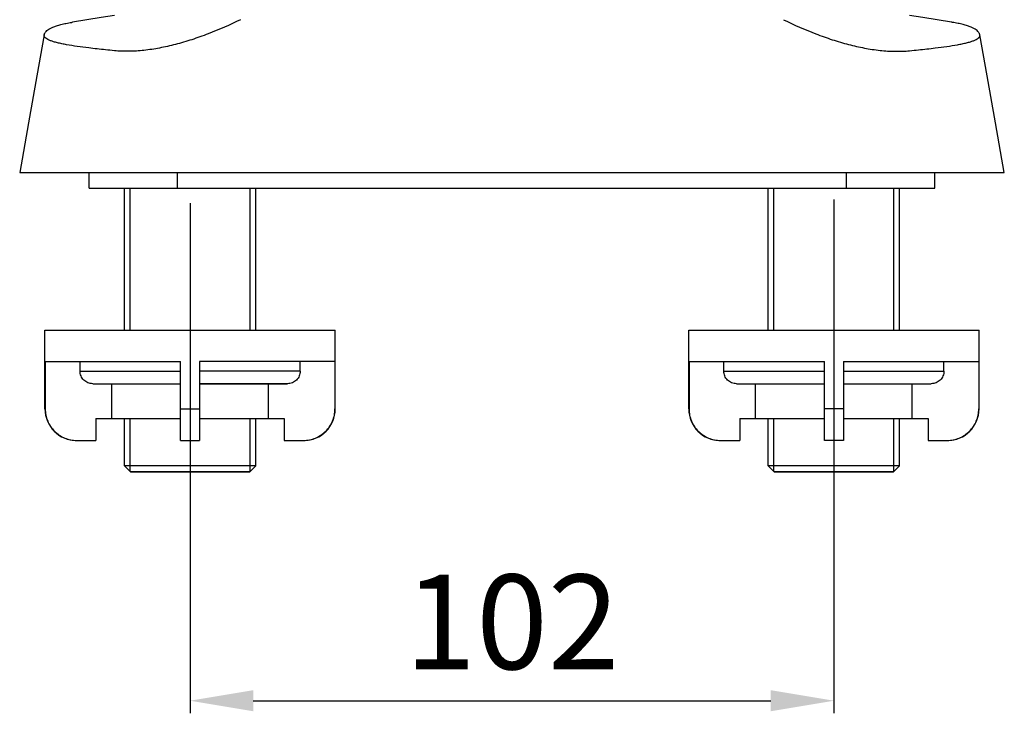
# Model space of a CAD drawing. Extents: x 625 to 2025, y 303 to 1278.
# Drawn here: x 1551 to 1707, y 640 to 750 of the extents above; entities that cross this region are included whole.
import ezdxf

# ---------------------------------------------------------------- set-up
doc = ezdxf.new("R2010")
doc.units = 0
doc.header["$LTSCALE"] = 15
doc.header["$MEASUREMENT"] = 0
doc.header["$PDMODE"] = 4
doc.layers.get('0').update_dxf_attribs({"linetype": 'CONTINUOUS'})
doc.layers.get('Defpoints').update_dxf_attribs({"linetype": 'CONTINUOUS'})
doc.layers.add('DEF_LAYER_AXIS', color=7, linetype='CONTINUOUS')
doc.layers.add('DEF_LAYER_ROUND_FEAT', color=7, linetype='CONTINUOUS')
doc.styles.add('ROMANS', font='romans')
doc.dimstyles.get("Standard").update_dxf_attribs({"dimtxt": 15, "dimasz": 10, "dimexe": 2, "dimexo": 2, "dimgap": 5, "dimtad": 1, "dimdec": 4, "dimzin": 0, "dimdsep": 46, "dimtxsty": 'ROMANS', "dimcen": 0, "dimclrd": 4, "dimclre": 4, "dimclrt": 3, "dimadec": 0, "dimazin": 0, "dimtfac": 1, "dimtdec": 4, "dimtmove": 0, "dimatfit": 3, "dimfxl": 0, "dimtolj": 1, "dimtzin": 0, "dimarcsym": 0})

# ---------------------------------------------------------------- blocks, each defined once
blk = doc.blocks.new('*D4')
at = {"color": 4, "lineweight": -2}
for p, q in [((1578.49, 720.95), (1578.49, 640.04)), ((1680.49, 721.49), (1680.49, 640.04)), ((1588.49, 642.04), (1670.49, 642.04))]:
    blk.add_line(p, q, dxfattribs=at)
at = {"color": 4}
for points in [[(1588.49, 643.71), (1588.49, 640.37), (1578.49, 642.04)], [(1670.49, 643.71), (1670.49, 640.37), (1680.49, 642.04)]]:
    blk.add_solid(points, dxfattribs=at)
at = {"layer": 'Defpoints', "color": 0}
for p in [(1578.49, 722.95), (1680.49, 723.49), (1680.49, 642.04)]:
    blk.add_point(p, dxfattribs=at)
at = {"color": 3, "insert": (1629.49, 654.54), "char_height": 15, "attachment_point": 5, "style": 'ROMANS'}
blk.add_mtext('\\A1;102', dxfattribs=at)

msp = doc.modelspace()

# ---------------------------------------------------------------- linework, layer by layer
at = {"color": 7, "linetype": 'Continuous'}
for p, q in [((1551.48193, 725.80504), (1707.48896, 725.80504)), ((1568.08543, 700.80504), (1568.08543, 723.30504)), ((1588.88543, 700.80504), (1588.88543, 723.30504)), ((1670.08543, 700.80504), (1670.08543, 723.30504)), ((1690.88543, 700.80504), (1690.88543, 723.30504)), ((1555.5344, 695.80504), (1576.98543, 695.80504)), ((1561.04984, 694.30504), (1561.04984, 695.80504)), ((1601.43647, 695.80504), (1579.98543, 695.80504)), ((1595.92103, 694.30504), (1595.92103, 695.80504)), ((1657.5344, 695.80504), (1678.98543, 695.80504)), ((1663.04984, 694.30504), (1663.04984, 695.80504)), ((1681.98543, 695.80504), (1703.43647, 695.80504)), ((1697.92103, 694.30504), (1697.92103, 695.80504)), ((1561.04984, 694.30504), (1576.98543, 694.30504)), ((1595.92103, 694.30504), (1579.98543, 694.30504)), ((1663.04984, 694.30504), (1678.98543, 694.30504)), ((1681.98543, 694.30504), (1697.92103, 694.30504)), ((1563.05818, 692.30504), (1576.98543, 692.30504)), ((1566.07576, 686.80504), (1566.07576, 692.30504)), ((1593.91268, 692.30504), (1579.98543, 692.30504)), ((1590.89511, 686.80504), (1590.89511, 692.30504)), ((1665.05818, 692.30504), (1678.98543, 692.30504)), ((1668.07576, 686.80504), (1668.07576, 692.30504)), ((1681.98543, 692.30504), (1695.91268, 692.30504)), ((1692.89511, 686.80504), (1692.89511, 692.30504)), ((1563.56062, 686.80504), (1576.98543, 686.80504)), ((1563.56062, 686.80504), (1563.56062, 683.30504)), ((1568.08543, 679.30504), (1568.08543, 686.80504)), ((1579.98543, 686.80504), (1593.41024, 686.80504)), ((1588.88543, 679.30504), (1588.88543, 686.80504)), ((1593.41024, 686.80504), (1593.41024, 683.30504)), ((1665.56062, 686.80504), (1678.98543, 686.80504)), ((1665.56062, 686.80504), (1665.56062, 683.30504)), ((1670.08543, 679.30504), (1670.08543, 686.80504)), ((1681.98543, 686.80504), (1695.41024, 686.80504)), ((1690.88543, 679.30504), (1690.88543, 686.80504)), ((1695.41024, 686.80504), (1695.41024, 683.30504)), ((1560.54804, 683.30504), (1563.56062, 683.30504)), ((1593.41024, 683.30504), (1596.42282, 683.30504)), ((1662.54804, 683.30504), (1665.56062, 683.30504)), ((1695.41024, 683.30504), (1698.42282, 683.30504)), ((1569.08543, 678.30504), (1568.08543, 679.30504)), ((1588.88543, 679.30504), (1568.08543, 679.30504)), ((1587.88543, 678.30504), (1588.88543, 679.30504)), ((1690.88543, 679.30504), (1670.08543, 679.30504)), ((1671.08543, 678.30504), (1670.08543, 679.30504)), ((1689.88543, 678.30504), (1690.88543, 679.30504)), ((1568.98543, 678.40504), (1587.98543, 678.40504)), ((1587.88543, 678.30504), (1569.08543, 678.30504)), ((1670.98543, 678.40504), (1689.98543, 678.40504)), ((1689.88543, 678.30504), (1671.08543, 678.30504))]:
    msp.add_line(p, q, dxfattribs=at)
at = {"color": 2, "linetype": 'Continuous'}
for p, q in [((1568.98543, 700.80504), (1568.98543, 723.30504)), ((1587.98543, 700.80504), (1587.98543, 723.30504)), ((1670.98543, 700.80504), (1670.98543, 723.30504)), ((1689.98543, 700.80504), (1689.98543, 723.30504)), ((1568.98543, 678.40504), (1568.98543, 686.80504)), ((1587.98543, 678.40504), (1587.98543, 686.80504)), ((1670.98543, 678.40504), (1670.98543, 686.80504)), ((1689.98543, 678.40504), (1689.98543, 686.80504))]:
    msp.add_line(p, q, dxfattribs=at)
at = {"color": 7, "linetype": 'Continuous'}
for points in [[(1566.48543, 750.69605), (1564.40438, 750.35133), (1562.10713, 749.9807), (1559.85637, 749.62574)], [(1699.11449, 749.62574), (1696.86373, 749.9807), (1694.56648, 750.35133), (1692.48543, 750.69605)], [(1555.37467, 747.62828), (1554.21719, 741.11729), (1552.8941, 733.69289), (1551.48528, 725.80504)], [(1707.48558, 725.80504), (1706.07676, 733.69289), (1704.75367, 741.11729), (1703.59619, 747.62828)]]:
    msp.add_lwpolyline(points, dxfattribs=at)
for points, start_tangent, end_tangent in [([(1555.37466, 747.62829), (1555.3948, 747.7137), (1555.49296, 747.93916), (1555.66696, 748.16654), (1555.92793, 748.39426), (1556.28582, 748.62028), (1556.74948, 748.84157), (1557.32598, 749.05465), (1558.01623, 749.25539), (1558.81769, 749.43966), (1559.72014, 749.6041), (1559.85637, 749.62575)], (0.17437942, 0.984678535), (0.988009476, 0.154393251)), ([(1586.48543, 750.02829), (1581.32831, 747.77431), (1578.73976, 746.85632), (1576.17082, 746.10263), (1573.64121, 745.53195), (1571.17064, 745.16298), (1568.77881, 745.01444), (1566.48543, 745.10504)], (-0.898400478, -0.439177164), (-0.995355448, 0.096268017)), ([(1672.48543, 750.02829), (1677.64255, 747.77431), (1680.23111, 746.85632), (1682.80004, 746.10263), (1685.32965, 745.53195), (1687.80022, 745.16298), (1690.19205, 745.01444), (1692.48543, 745.10504)], (0.898400478, -0.439177164), (0.995355448, 0.096268017)), ([(1703.5962, 747.62829), (1703.57606, 747.7137), (1703.4779, 747.93916), (1703.30391, 748.16654), (1703.04293, 748.39426), (1702.68505, 748.62028), (1702.22139, 748.84157), (1701.64488, 749.05465), (1700.95463, 749.25539), (1700.15318, 749.43966), (1699.25072, 749.6041), (1699.11449, 749.62575)], (-0.17437942, 0.984678535), (-0.988009476, 0.154393251)), ([(1566.48543, 745.10504), (1565.0897, 745.24416), (1562.43056, 745.54072), (1560.58462, 745.78506), (1558.91372, 746.05551), (1558.15986, 746.20269), (1557.47259, 746.35865), (1556.8629, 746.52384), (1556.343, 746.69866), (1555.92459, 746.88336), (1555.61609, 747.07762), (1555.50573, 747.17818), (1555.42743, 747.28081), (1555.38231, 747.38529), (1555.36523, 747.49127), (1555.37052, 747.60201), (1555.37466, 747.62829)], (-0.995355446, 0.096268038), (0.17437942, 0.984678535)), ([(1692.48543, 745.10504), (1693.88116, 745.24416), (1696.5403, 745.54072), (1698.38624, 745.78506), (1700.05714, 746.05551), (1700.811, 746.20269), (1701.49828, 746.35865), (1702.10796, 746.52384), (1702.62786, 746.69866), (1703.04627, 746.88336), (1703.35477, 747.07762), (1703.46513, 747.17818), (1703.54343, 747.28081), (1703.58855, 747.38529), (1703.60563, 747.49127), (1703.60035, 747.60201), (1703.5962, 747.62829)], (0.995355446, 0.096268038), (-0.17437942, 0.984678535)), ([(1563.05818, 692.30504), (1562.66697, 692.34332), (1562.28958, 692.4572), (1561.94184, 692.64231), (1561.63731, 692.89138), (1561.38768, 693.19463), (1561.20234, 693.5404), (1561.08824, 693.91568), (1561.04984, 694.30504)], (-1, 0), (0, 1)), ([(1595.92103, 694.30504), (1595.88262, 693.91568), (1595.76852, 693.5404), (1595.58318, 693.19463), (1595.33355, 692.89138), (1595.02902, 692.64231), (1594.68129, 692.4572), (1594.30389, 692.34332), (1593.91268, 692.30504)], (0, -1), (-1, 0)), ([(1665.05818, 692.30504), (1664.66697, 692.34332), (1664.28958, 692.4572), (1663.94184, 692.64231), (1663.63731, 692.89138), (1663.38768, 693.19463), (1663.20234, 693.5404), (1663.08824, 693.91568), (1663.04984, 694.30504)], (-1, 0), (0, 1)), ([(1697.92103, 694.30504), (1697.88262, 693.91568), (1697.76852, 693.5404), (1697.58318, 693.19463), (1697.33355, 692.89138), (1697.02902, 692.64231), (1696.68129, 692.4572), (1696.30389, 692.34332), (1695.91268, 692.30504)], (0, -1), (-1, 0))]:
    msp.add_spline(points, degree=3, dxfattribs=dict(at, start_tangent=start_tangent, end_tangent=end_tangent))
at = {"layer": 'DEF_LAYER_AXIS', "color": 7, "linetype": 'Continuous'}
for p, q in [((1562.48543, 723.30504), (1562.48543, 725.80504)), ((1576.47711, 723.30504), (1576.47711, 725.80504)), ((1682.49375, 723.30504), (1682.49375, 725.80504)), ((1696.48543, 723.30504), (1696.48543, 725.80504)), ((1562.48578, 723.30504), (1696.48508, 723.30504)), ((1555.48543, 688.30504), (1555.48543, 700.80504)), ((1555.48548, 700.80504), (1601.48539, 700.80504)), ((1601.48543, 688.30504), (1601.48543, 700.80504)), ((1657.48543, 700.80504), (1703.48543, 700.80504)), ((1657.48543, 688.30504), (1657.48543, 700.80504)), ((1703.48543, 688.30504), (1703.48543, 700.80504)), ((1563.05818, 692.30504), (1576.98543, 692.30504)), ((1579.98543, 692.30504), (1593.91268, 692.30504)), ((1665.05818, 692.30504), (1678.98543, 692.30504)), ((1681.98543, 692.30504), (1695.91268, 692.30504))]:
    msp.add_line(p, q, dxfattribs=at)
at = {"layer": 'DEF_LAYER_ROUND_FEAT', "color": 7, "linetype": 'Continuous'}
for p, q in [((1555.5344, 695.80504), (1555.5344, 688.30504)), ((1576.98543, 683.30504), (1576.98543, 695.80504)), ((1579.98543, 695.80504), (1579.98543, 683.30504)), ((1601.43647, 695.80504), (1601.43647, 688.30504)), ((1657.5344, 695.80504), (1657.5344, 688.30504)), ((1678.98543, 683.30504), (1678.98543, 695.80504)), ((1681.98543, 695.80504), (1681.98543, 683.30504)), ((1703.43647, 695.80504), (1703.43647, 688.30504)), ((1555.5344, 688.30504), (1555.48543, 688.30504)), ((1576.98543, 688.30504), (1579.98543, 688.30504)), ((1601.48543, 688.30504), (1601.43647, 688.30504)), ((1657.48543, 688.30504), (1657.5344, 688.30504)), ((1681.98543, 688.30504), (1678.98543, 688.30504)), ((1703.43647, 688.30504), (1703.48543, 688.30504)), ((1560.48596, 683.30542), (1560.54804, 683.30504)), ((1576.98543, 683.30504), (1579.98543, 683.30504)), ((1596.42282, 683.30504), (1596.48491, 683.30542)), ((1662.48596, 683.30542), (1662.54804, 683.30504)), ((1681.98543, 683.30504), (1678.98543, 683.30504)), ((1698.42282, 683.30504), (1698.48491, 683.30542))]:
    msp.add_line(p, q, dxfattribs=at)
for centre, start, end in [((1560.48543, 688.30504), 180, 270), ((1596.48543, 688.30504), 270, 0), ((1662.48543, 688.30504), 180, 270), ((1698.48543, 688.30504), 270, 0)]:
    msp.add_arc(centre, 5, start, end, dxfattribs=at)
for points, start_tangent, end_tangent in [([(1555.5344, 688.30504), (1555.62969, 687.33453), (1555.91536, 686.39273), (1556.37521, 685.53273), (1556.99995, 684.77176), (1557.76243, 684.14727), (1558.62528, 683.68701), (1559.57151, 683.40069), (1560.48596, 683.30542)], (0, -1), (0.999923179, -0.012394987)), ([(1596.48491, 683.30542), (1597.39936, 683.40069), (1598.34558, 683.68701), (1599.20843, 684.14727), (1599.97092, 684.77176), (1600.59565, 685.53273), (1601.0555, 686.39273), (1601.34117, 687.33453), (1601.43647, 688.30504)], (0.999923179, 0.012395006), (0, 1)), ([(1657.5344, 688.30504), (1657.62969, 687.33453), (1657.91536, 686.39273), (1658.37521, 685.53273), (1658.99995, 684.77176), (1659.76243, 684.14727), (1660.62528, 683.68701), (1661.57151, 683.40069), (1662.48596, 683.30542)], (0, -1), (0.999923179, -0.012394984)), ([(1698.48491, 683.30542), (1699.39936, 683.40069), (1700.34558, 683.68701), (1701.20843, 684.14727), (1701.97092, 684.77176), (1702.59565, 685.53273), (1703.0555, 686.39273), (1703.34117, 687.33453), (1703.43647, 688.30504)], (0.999923179, 0.012395008), (0, 1))]:
    msp.add_spline(points, degree=3, dxfattribs=dict(at, start_tangent=start_tangent, end_tangent=end_tangent))

# ---------------------------------------------------------------- dimensions: what is measured, and where the dimension line sits
dim = msp.add_linear_dim(base=(1680.48543, 642.04162), p1=(1578.48543, 722.94866), p2=(1680.48543, 723.48747), dimstyle='Standard', override={"dimdec": 0})
dim.commit()
dim.dimension.update_dxf_attribs({"geometry": '*D4', "text_midpoint": (1629.48543, 642.04162), "dimtype": 160})

doc.saveas('drawing.dxf')
